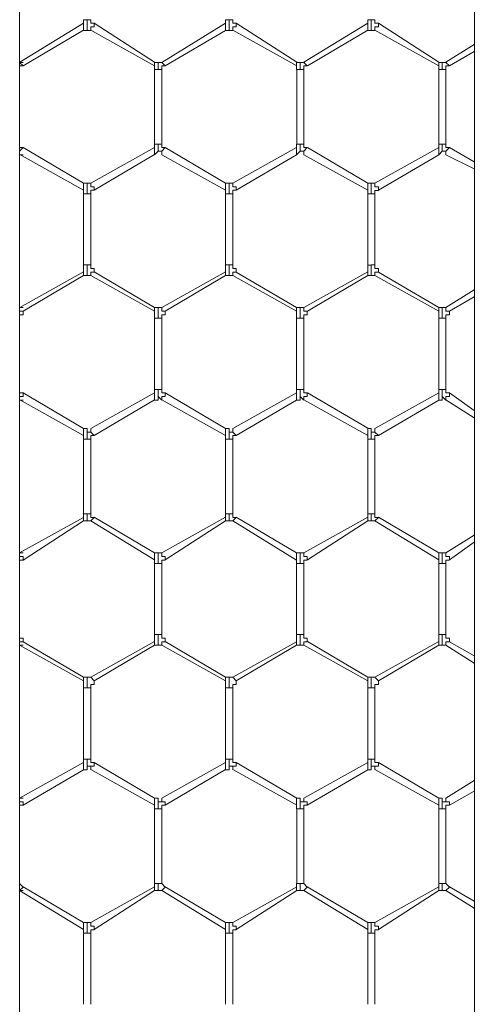
# Model space of a CAD drawing. Units: inches. Extents: x 0.2 to 16.7, y 0.2 to 10.8.
# Drawn here: x 1.4 to 1.5, y 8.2 to 8.4 of the extents above; entities that cross this region are included whole.
import ezdxf

# ---------------------------------------------------------------- set-up
doc = ezdxf.new("R2010")
doc.units = ezdxf.units.IN
doc.header["$MEASUREMENT"] = 0
doc.layers.add('Layer 1', color=7, linetype='Continuous', lineweight=0)

msp = doc.modelspace()

# ---------------------------------------------------------------- linework, layer by layer
at = {"layer": 'Layer 1', "color": 7, "lineweight": 0}
for p, q in [((1.40083, 10.31503), (1.40083, 7.42086)), ((1.50753, 10.00667), (1.50753, 8.05334)), ((1.41583, 8.38167), (1.41583, 8.38083)), ((1.41667, 8.38167), (1.41583, 8.38167)), ((1.4175, 8.38167), (1.41667, 8.38167)), ((1.41667, 8.38), (1.41667, 8.38167)), ((1.44917, 8.38167), (1.44917, 8.38083)), ((1.45, 8.38167), (1.44917, 8.38167)), ((1.45083, 8.38167), (1.45, 8.38167)), ((1.45, 8.38), (1.45, 8.38167)), ((1.4825, 8.38167), (1.4825, 8.38083)), ((1.48333, 8.38167), (1.4825, 8.38167)), ((1.48417, 8.38167), (1.48333, 8.38167)), ((1.48333, 8.38), (1.48333, 8.38167)), ((1.41584, 8.38086), (1.40084, 8.3717)), ((1.41583, 8.38), (1.41583, 8.38083)), ((1.41583, 8.37917), (1.41583, 8.38)), ((1.4325, 8.37169), (1.41834, 8.38086)), ((1.44917, 8.38084), (1.43417, 8.37167)), ((1.44917, 8.38), (1.44917, 8.38083)), ((1.44917, 8.37917), (1.44917, 8.38)), ((1.46584, 8.37169), (1.45167, 8.38086)), ((1.4825, 8.38085), (1.4675, 8.37169)), ((1.4825, 8.38), (1.4825, 8.38083)), ((1.4825, 8.37917), (1.4825, 8.38)), ((1.49917, 8.37168), (1.485, 8.38085)), ((1.40167, 8.37086), (1.41584, 8.3792)), ((1.4175, 8.37919), (1.4325, 8.37086)), ((1.435, 8.37085), (1.44917, 8.37917)), ((1.45084, 8.37919), (1.46584, 8.37086)), ((1.46834, 8.37085), (1.4825, 8.37919)), ((1.48417, 8.37918), (1.49917, 8.37085)), ((1.5075, 8.37585), (1.50084, 8.37169)), ((1.50167, 8.37085), (1.5075, 8.37419)), ((1.40083, 8.37167), (1.40167, 8.37167)), ((1.40083, 8.37166), (1.40083, 8.37166)), ((1.40167, 8.37083), (1.40083, 8.37166)), ((1.43333, 8.37166), (1.4325, 8.37166)), ((1.4325, 8.37166), (1.4325, 8.37083)), ((1.4325, 8.37083), (1.4325, 8.36999)), ((1.43333, 8.37), (1.43333, 8.37167)), ((1.43416, 8.37166), (1.43333, 8.37166)), ((1.43417, 8.37166), (1.43417, 8.37166)), ((1.435, 8.37083), (1.43417, 8.37166)), ((1.46666, 8.37166), (1.46583, 8.37166)), ((1.46583, 8.37166), (1.46583, 8.37083)), ((1.46583, 8.37083), (1.46583, 8.37)), ((1.4675, 8.37166), (1.46666, 8.37166)), ((1.46667, 8.37), (1.46667, 8.37167)), ((1.4675, 8.37166), (1.4675, 8.37166)), ((1.46833, 8.37083), (1.4675, 8.37166)), ((1.5, 8.37166), (1.49916, 8.37166)), ((1.49916, 8.37083), (1.49916, 8.37)), ((1.49917, 8.37166), (1.49917, 8.37083)), ((1.5, 8.37), (1.5, 8.37167)), ((1.50083, 8.37166), (1.5, 8.37166)), ((1.50083, 8.37166), (1.50083, 8.37166)), ((1.50167, 8.37083), (1.50083, 8.37166)), ((1.40083, 8.3525), (1.40083, 8.37)), ((1.40083, 8.37), (1.40083, 8.37)), ((1.4325, 8.37003), (1.4325, 8.35253)), ((1.43333, 8.37), (1.4325, 8.37)), ((1.43417, 8.37), (1.43333, 8.37)), ((1.43417, 8.35253), (1.43417, 8.37002)), ((1.46667, 8.37), (1.46583, 8.37)), ((1.46584, 8.37003), (1.46584, 8.35253)), ((1.4675, 8.37), (1.46667, 8.37)), ((1.4675, 8.35253), (1.4675, 8.37003)), ((1.49917, 8.37001), (1.49917, 8.35251)), ((1.5, 8.37), (1.49917, 8.37)), ((1.50083, 8.37), (1.5, 8.37)), ((1.50084, 8.35251), (1.50084, 8.37001)), ((1.40083, 8.3525), (1.40083, 8.3525)), ((1.40167, 8.35167), (1.40083, 8.35083)), ((1.41584, 8.34337), (1.40167, 8.3517)), ((1.4325, 8.35169), (1.4175, 8.34336)), ((1.4325, 8.3525), (1.4325, 8.35166)), ((1.43333, 8.3525), (1.4325, 8.3525)), ((1.4325, 8.35), (1.4325, 8.35167)), ((1.43417, 8.3525), (1.43333, 8.3525)), ((1.43333, 8.35083), (1.43333, 8.3525)), ((1.435, 8.35167), (1.43417, 8.35083)), ((1.44917, 8.34335), (1.435, 8.35169)), ((1.46583, 8.35167), (1.45083, 8.34333)), ((1.46583, 8.3525), (1.46583, 8.35167)), ((1.46667, 8.3525), (1.46583, 8.3525)), ((1.46583, 8.35), (1.46583, 8.35167)), ((1.4675, 8.3525), (1.46667, 8.3525)), ((1.46667, 8.35083), (1.46667, 8.3525)), ((1.46833, 8.35167), (1.4675, 8.35083)), ((1.4825, 8.34336), (1.46834, 8.35169)), ((1.49917, 8.35167), (1.48417, 8.34334)), ((1.49917, 8.3525), (1.49917, 8.35167)), ((1.5, 8.3525), (1.49917, 8.3525)), ((1.49917, 8.35), (1.49917, 8.35167)), ((1.50083, 8.3525), (1.5, 8.3525)), ((1.5, 8.35083), (1.5, 8.3525)), ((1.50167, 8.35167), (1.50083, 8.35083)), ((1.5075, 8.34836), (1.50167, 8.35169)), ((1.40083, 8.35083), (1.40083, 8.35)), ((1.40083, 8.35), (1.40167, 8.35)), ((1.40084, 8.35003), (1.41584, 8.3417)), ((1.41834, 8.34169), (1.4325, 8.35003)), ((1.4325, 8.35), (1.43333, 8.35083)), ((1.43417, 8.35083), (1.43417, 8.35)), ((1.43417, 8.35002), (1.44917, 8.34169)), ((1.45167, 8.34167), (1.46583, 8.35)), ((1.46583, 8.35), (1.46667, 8.35083)), ((1.4675, 8.35083), (1.4675, 8.35)), ((1.4675, 8.35002), (1.4825, 8.34169)), ((1.485, 8.34167), (1.49917, 8.35)), ((1.49917, 8.35), (1.5, 8.35083)), ((1.50083, 8.35083), (1.50083, 8.35)), ((1.50084, 8.35002), (1.5075, 8.34669)), ((1.41583, 8.34333), (1.41583, 8.34249)), ((1.41583, 8.34249), (1.41583, 8.34166)), ((1.41667, 8.34083), (1.41667, 8.3425)), ((1.44917, 8.34333), (1.44917, 8.34249)), ((1.44917, 8.34249), (1.44917, 8.34166)), ((1.45, 8.34083), (1.45, 8.3425)), ((1.4825, 8.34333), (1.4825, 8.34249)), ((1.4825, 8.3425), (1.4825, 8.34166)), ((1.48333, 8.34083), (1.48333, 8.3425)), ((1.41583, 8.34167), (1.41583, 8.34083)), ((1.41667, 8.34083), (1.41583, 8.34083)), ((1.41584, 8.34087), (1.41584, 8.3242)), ((1.4175, 8.34083), (1.41667, 8.34083)), ((1.4175, 8.3242), (1.4175, 8.34087)), ((1.44917, 8.34167), (1.44917, 8.34083)), ((1.44917, 8.34086), (1.44917, 8.32419)), ((1.45, 8.34083), (1.44917, 8.34083)), ((1.45083, 8.34083), (1.45, 8.34083)), ((1.45084, 8.32419), (1.45084, 8.34085)), ((1.4825, 8.34166), (1.4825, 8.34083)), ((1.4825, 8.34086), (1.4825, 8.32419)), ((1.48333, 8.34083), (1.4825, 8.34083)), ((1.48417, 8.34083), (1.48333, 8.34083)), ((1.48417, 8.32419), (1.48417, 8.34086)), ((1.41583, 8.32417), (1.41583, 8.3225)), ((1.41667, 8.32417), (1.41583, 8.32417)), ((1.4175, 8.32417), (1.41667, 8.32417)), ((1.41667, 8.32167), (1.41667, 8.32417)), ((1.44917, 8.32417), (1.44917, 8.3225)), ((1.45, 8.32417), (1.44917, 8.32417)), ((1.45083, 8.32417), (1.45, 8.32417)), ((1.45, 8.32167), (1.45, 8.32417)), ((1.4825, 8.32416), (1.4825, 8.3225)), ((1.48333, 8.32416), (1.4825, 8.32416)), ((1.48417, 8.32417), (1.48333, 8.32417)), ((1.48333, 8.32166), (1.48333, 8.32416)), ((1.41584, 8.32253), (1.40084, 8.3142)), ((1.40167, 8.31337), (1.41584, 8.3217)), ((1.41583, 8.3225), (1.41583, 8.3225)), ((1.41583, 8.32167), (1.41583, 8.3225)), ((1.41583, 8.32167), (1.41667, 8.32167)), ((1.41667, 8.32167), (1.4175, 8.32167)), ((1.4175, 8.3217), (1.4325, 8.31336)), ((1.4325, 8.3142), (1.41834, 8.32253)), ((1.44917, 8.32252), (1.43417, 8.31419)), ((1.435, 8.31336), (1.44917, 8.32169)), ((1.44917, 8.3225), (1.44917, 8.3225)), ((1.44917, 8.32167), (1.44917, 8.3225)), ((1.44917, 8.32167), (1.45, 8.32167)), ((1.45, 8.32167), (1.45083, 8.32167)), ((1.45083, 8.32167), (1.46583, 8.31333)), ((1.46583, 8.31417), (1.45167, 8.3225)), ((1.4825, 8.32252), (1.4675, 8.31419)), ((1.46834, 8.31337), (1.4825, 8.3217)), ((1.4825, 8.3225), (1.4825, 8.3225)), ((1.4825, 8.32166), (1.4825, 8.3225)), ((1.4825, 8.32166), (1.48333, 8.32166)), ((1.48333, 8.32167), (1.48417, 8.32167)), ((1.48417, 8.32167), (1.49917, 8.31334)), ((1.49917, 8.31417), (1.485, 8.3225)), ((1.5075, 8.31836), (1.50084, 8.31419)), ((1.50167, 8.31337), (1.5075, 8.3167)), ((1.40083, 8.31417), (1.40166, 8.31417)), ((1.40083, 8.31333), (1.40083, 8.31416)), ((1.40167, 8.31333), (1.40083, 8.31333)), ((1.43333, 8.31417), (1.4325, 8.31417)), ((1.4325, 8.31417), (1.4325, 8.31333)), ((1.4325, 8.31333), (1.4325, 8.31167)), ((1.43417, 8.31417), (1.43333, 8.31417)), ((1.43333, 8.31167), (1.43333, 8.31417)), ((1.43417, 8.31333), (1.43417, 8.31417)), ((1.435, 8.31333), (1.43417, 8.31333)), ((1.46667, 8.31417), (1.46583, 8.31417)), ((1.46583, 8.31417), (1.46583, 8.31333)), ((1.46583, 8.31333), (1.46583, 8.31167)), ((1.4675, 8.31417), (1.46667, 8.31417)), ((1.46667, 8.31167), (1.46667, 8.31416)), ((1.4675, 8.31333), (1.4675, 8.31417)), ((1.46833, 8.31333), (1.4675, 8.31333)), ((1.5, 8.31417), (1.49917, 8.31417)), ((1.49917, 8.31417), (1.49917, 8.31333)), ((1.49917, 8.31333), (1.49917, 8.31167)), ((1.50083, 8.31417), (1.5, 8.31417)), ((1.5, 8.31167), (1.5, 8.31417)), ((1.50083, 8.31333), (1.50083, 8.31417)), ((1.50167, 8.31333), (1.50083, 8.31333)), ((1.40083, 8.295), (1.40083, 8.31167)), ((1.40083, 8.31167), (1.40083, 8.31167)), ((1.4325, 8.3117), (1.4325, 8.29503)), ((1.43333, 8.31167), (1.4325, 8.31167)), ((1.43417, 8.31167), (1.43333, 8.31167)), ((1.43417, 8.29503), (1.43417, 8.31169)), ((1.46583, 8.31167), (1.46583, 8.295)), ((1.46667, 8.31167), (1.46583, 8.31167)), ((1.4675, 8.31167), (1.46667, 8.31167)), ((1.4675, 8.295), (1.4675, 8.31167)), ((1.49917, 8.31167), (1.49917, 8.295)), ((1.5, 8.31167), (1.49917, 8.31167)), ((1.50083, 8.31167), (1.5, 8.31167)), ((1.50083, 8.295), (1.50083, 8.31167)), ((1.40083, 8.295), (1.40083, 8.295)), ((1.41584, 8.28585), (1.40167, 8.29419)), ((1.4325, 8.2942), (1.4175, 8.28586)), ((1.4325, 8.295), (1.4325, 8.29417)), ((1.43333, 8.295), (1.4325, 8.295)), ((1.4325, 8.2925), (1.4325, 8.29417)), ((1.43417, 8.295), (1.43333, 8.295)), ((1.43333, 8.29333), (1.43333, 8.295)), ((1.44917, 8.28586), (1.435, 8.29419)), ((1.46583, 8.29417), (1.45083, 8.28584)), ((1.46583, 8.295), (1.46583, 8.29416)), ((1.46667, 8.295), (1.46583, 8.295)), ((1.46583, 8.2925), (1.46583, 8.29416)), ((1.4675, 8.295), (1.46667, 8.295)), ((1.46667, 8.29333), (1.46667, 8.295)), ((1.4825, 8.28587), (1.46834, 8.29421)), ((1.49917, 8.29417), (1.48417, 8.28584)), ((1.49917, 8.295), (1.49917, 8.29417)), ((1.5, 8.295), (1.49917, 8.295)), ((1.49917, 8.2925), (1.49917, 8.29417)), ((1.50083, 8.295), (1.5, 8.295)), ((1.5, 8.29333), (1.5, 8.295)), ((1.5075, 8.29003), (1.50167, 8.29419)), ((1.40083, 8.29333), (1.40083, 8.2925)), ((1.40083, 8.2925), (1.40167, 8.2925)), ((1.40084, 8.29252), (1.41584, 8.28419)), ((1.41834, 8.2842), (1.4325, 8.29253)), ((1.43333, 8.29333), (1.43417, 8.2925)), ((1.43417, 8.29333), (1.43417, 8.2925)), ((1.43417, 8.29252), (1.44917, 8.28419)), ((1.45167, 8.28417), (1.46583, 8.2925)), ((1.46667, 8.29333), (1.4675, 8.2925)), ((1.4675, 8.29333), (1.4675, 8.2925)), ((1.4675, 8.29254), (1.4825, 8.28419)), ((1.485, 8.28417), (1.49917, 8.29251)), ((1.5, 8.29333), (1.50083, 8.2925)), ((1.50083, 8.29333), (1.50083, 8.2925)), ((1.50084, 8.29254), (1.5075, 8.28836)), ((1.41583, 8.28583), (1.41583, 8.28499)), ((1.41583, 8.28499), (1.41583, 8.28416)), ((1.41667, 8.28333), (1.41667, 8.285)), ((1.44917, 8.28583), (1.44917, 8.28499)), ((1.44917, 8.28499), (1.44917, 8.28416)), ((1.45, 8.28333), (1.45, 8.285)), ((1.4825, 8.28583), (1.4825, 8.28499)), ((1.4825, 8.285), (1.4825, 8.28416)), ((1.48333, 8.28333), (1.48333, 8.285)), ((1.41583, 8.28417), (1.41583, 8.28333)), ((1.41667, 8.28333), (1.41583, 8.28333)), ((1.41584, 8.28335), (1.41584, 8.26585)), ((1.4175, 8.28333), (1.41667, 8.28333)), ((1.4175, 8.26585), (1.4175, 8.28335)), ((1.44917, 8.28417), (1.44917, 8.28333)), ((1.44917, 8.28336), (1.44917, 8.26586)), ((1.45, 8.28333), (1.44917, 8.28333)), ((1.45083, 8.28333), (1.45, 8.28333)), ((1.45084, 8.26586), (1.45084, 8.28336)), ((1.4825, 8.28417), (1.4825, 8.28333)), ((1.4825, 8.28336), (1.4825, 8.26586)), ((1.48333, 8.28333), (1.4825, 8.28333)), ((1.48417, 8.28333), (1.48333, 8.28333)), ((1.48417, 8.26586), (1.48417, 8.28336)), ((1.41583, 8.265), (1.40083, 8.25667)), ((1.40167, 8.255), (1.41583, 8.26417)), ((1.41583, 8.26583), (1.41583, 8.265)), ((1.41667, 8.26583), (1.41583, 8.26583)), ((1.41583, 8.26417), (1.41583, 8.265)), ((1.41583, 8.26417), (1.41667, 8.26417)), ((1.41583, 8.26417), (1.41583, 8.26417)), ((1.4175, 8.26583), (1.41667, 8.26583)), ((1.41667, 8.26417), (1.41667, 8.26583)), ((1.41667, 8.26417), (1.4175, 8.26417)), ((1.41833, 8.265), (1.4175, 8.26417)), ((1.4175, 8.2642), (1.4325, 8.25503)), ((1.4325, 8.2567), (1.41834, 8.26504)), ((1.44917, 8.26502), (1.43417, 8.25669)), ((1.435, 8.25503), (1.44917, 8.26419)), ((1.44916, 8.26583), (1.44916, 8.265)), ((1.44916, 8.26417), (1.45, 8.26417)), ((1.45, 8.26583), (1.44917, 8.26583)), ((1.44917, 8.26417), (1.44917, 8.265)), ((1.44917, 8.26417), (1.44917, 8.26417)), ((1.45083, 8.26583), (1.45, 8.26583)), ((1.45, 8.26417), (1.45, 8.26583)), ((1.45, 8.26417), (1.45083, 8.26417)), ((1.45167, 8.265), (1.45083, 8.26417)), ((1.45083, 8.26417), (1.46583, 8.255)), ((1.46583, 8.25667), (1.45167, 8.26501)), ((1.4825, 8.26504), (1.4675, 8.25671)), ((1.46834, 8.25503), (1.4825, 8.26419)), ((1.4825, 8.26583), (1.4825, 8.265)), ((1.48333, 8.26583), (1.4825, 8.26583)), ((1.4825, 8.26417), (1.4825, 8.265)), ((1.4825, 8.26417), (1.48333, 8.26417)), ((1.4825, 8.26417), (1.4825, 8.26417)), ((1.48417, 8.26583), (1.48333, 8.26583)), ((1.48333, 8.26417), (1.48333, 8.26583)), ((1.48333, 8.26417), (1.48417, 8.26417)), ((1.485, 8.265), (1.48417, 8.26416)), ((1.48417, 8.26419), (1.49917, 8.25501)), ((1.49917, 8.25669), (1.485, 8.26502)), ((1.5075, 8.26086), (1.50084, 8.25669)), ((1.50167, 8.25503), (1.5075, 8.25919)), ((1.40083, 8.25667), (1.40167, 8.25667)), ((1.40083, 8.25583), (1.40083, 8.25666)), ((1.4325, 8.25666), (1.4325, 8.25499)), ((1.4325, 8.255), (1.4325, 8.25417)), ((1.43333, 8.25417), (1.43333, 8.25583)), ((1.43417, 8.25583), (1.43417, 8.25666)), ((1.46583, 8.25666), (1.46583, 8.255)), ((1.46583, 8.255), (1.46583, 8.25416)), ((1.46667, 8.25417), (1.46667, 8.25583)), ((1.4675, 8.25583), (1.4675, 8.25666)), ((1.49916, 8.255), (1.49916, 8.25416)), ((1.49917, 8.25666), (1.49917, 8.255)), ((1.5, 8.25417), (1.5, 8.25583)), ((1.50083, 8.25583), (1.50083, 8.25666)), ((1.40083, 8.23751), (1.40083, 8.25417)), ((1.40083, 8.25416), (1.40083, 8.25416)), ((1.4325, 8.2542), (1.4325, 8.23753)), ((1.43333, 8.25416), (1.4325, 8.25416)), ((1.43417, 8.25416), (1.43333, 8.25416)), ((1.43417, 8.23753), (1.43417, 8.2542)), ((1.46583, 8.25417), (1.46583, 8.23751)), ((1.46667, 8.25416), (1.46583, 8.25416)), ((1.4675, 8.25416), (1.46667, 8.25416)), ((1.4675, 8.23751), (1.4675, 8.25417)), ((1.49917, 8.25417), (1.49917, 8.23751)), ((1.5, 8.25416), (1.49917, 8.25416)), ((1.50083, 8.25416), (1.5, 8.25416)), ((1.50084, 8.23752), (1.50084, 8.25417)), ((1.40083, 8.2375), (1.40083, 8.2375)), ((1.4325, 8.2375), (1.4325, 8.23583)), ((1.43333, 8.2375), (1.4325, 8.2375)), ((1.43417, 8.2375), (1.43333, 8.2375)), ((1.43333, 8.235), (1.43333, 8.2375)), ((1.46583, 8.2375), (1.46583, 8.23583)), ((1.46667, 8.2375), (1.46583, 8.2375)), ((1.4675, 8.2375), (1.46667, 8.2375)), ((1.46667, 8.235), (1.46667, 8.2375)), ((1.49917, 8.2375), (1.49917, 8.23583)), ((1.5, 8.2375), (1.49917, 8.2375)), ((1.50083, 8.2375), (1.5, 8.2375)), ((1.5, 8.235), (1.5, 8.2375)), ((1.40083, 8.23583), (1.40083, 8.235)), ((1.40167, 8.23583), (1.40083, 8.23583)), ((1.40083, 8.235), (1.40167, 8.235)), ((1.40083, 8.235), (1.41583, 8.22667)), ((1.41583, 8.2275), (1.40167, 8.23583)), ((1.4325, 8.23586), (1.4175, 8.22753)), ((1.41834, 8.2267), (1.4325, 8.23503)), ((1.4325, 8.235), (1.4325, 8.23583)), ((1.4325, 8.235), (1.43333, 8.235)), ((1.43333, 8.235), (1.43417, 8.235)), ((1.43417, 8.23583), (1.43417, 8.235)), ((1.435, 8.23583), (1.43417, 8.23583)), ((1.43417, 8.23503), (1.44917, 8.22669)), ((1.44917, 8.22753), (1.435, 8.23586)), ((1.46583, 8.23585), (1.45083, 8.22751)), ((1.45167, 8.22669), (1.46583, 8.23502)), ((1.46583, 8.235), (1.46583, 8.23583)), ((1.46583, 8.235), (1.46667, 8.235)), ((1.46667, 8.235), (1.4675, 8.235)), ((1.4675, 8.23583), (1.4675, 8.235)), ((1.46833, 8.23583), (1.4675, 8.23583)), ((1.4675, 8.23503), (1.4825, 8.22669)), ((1.4825, 8.22753), (1.46834, 8.23586)), ((1.49917, 8.23586), (1.48417, 8.22752)), ((1.485, 8.22669), (1.49917, 8.23502)), ((1.49917, 8.235), (1.49917, 8.23583)), ((1.49917, 8.235), (1.5, 8.235)), ((1.5, 8.235), (1.50083, 8.235)), ((1.50083, 8.23583), (1.50083, 8.235)), ((1.50167, 8.23583), (1.50083, 8.23583)), ((1.50083, 8.235), (1.5075, 8.23083)), ((1.5075, 8.2325), (1.50167, 8.23583)), ((1.41667, 8.2275), (1.41583, 8.2275)), ((1.41583, 8.2275), (1.41583, 8.22667)), ((1.41583, 8.2275), (1.41583, 8.2275)), ((1.4175, 8.2275), (1.41667, 8.2275)), ((1.41667, 8.225), (1.41667, 8.2275)), ((1.41833, 8.22667), (1.4175, 8.2275)), ((1.45, 8.2275), (1.44917, 8.2275)), ((1.44917, 8.2275), (1.44917, 8.22667)), ((1.44917, 8.2275), (1.44917, 8.2275)), ((1.45083, 8.2275), (1.45, 8.2275)), ((1.45, 8.225), (1.45, 8.2275)), ((1.45167, 8.22667), (1.45083, 8.2275)), ((1.48333, 8.2275), (1.4825, 8.2275)), ((1.4825, 8.2275), (1.4825, 8.22667)), ((1.4825, 8.2275), (1.4825, 8.2275)), ((1.48417, 8.2275), (1.48333, 8.2275)), ((1.48333, 8.225), (1.48333, 8.2275)), ((1.485, 8.22667), (1.48417, 8.2275)), ((1.41583, 8.22667), (1.41583, 8.225)), ((1.41583, 8.225), (1.41583, 8.20834)), ((1.41667, 8.225), (1.41583, 8.225)), ((1.4175, 8.225), (1.41667, 8.225)), ((1.4175, 8.20834), (1.4175, 8.225)), ((1.44917, 8.22667), (1.44917, 8.225)), ((1.44917, 8.22503), (1.44917, 8.20836)), ((1.45, 8.225), (1.44917, 8.225)), ((1.45083, 8.225), (1.45, 8.225)), ((1.45084, 8.20837), (1.45084, 8.22504)), ((1.4825, 8.22667), (1.4825, 8.225)), ((1.4825, 8.22503), (1.4825, 8.20836)), ((1.48333, 8.225), (1.4825, 8.225)), ((1.48417, 8.225), (1.48333, 8.225)), ((1.48417, 8.20836), (1.48417, 8.22503)), ((1.41583, 8.2075), (1.40083, 8.19917)), ((1.41583, 8.20833), (1.41583, 8.2075)), ((1.41667, 8.20833), (1.41583, 8.20833)), ((1.41583, 8.20667), (1.41583, 8.2075)), ((1.41583, 8.20583), (1.41583, 8.20667)), ((1.4175, 8.20833), (1.41667, 8.20833)), ((1.41667, 8.20667), (1.41667, 8.20833)), ((1.4325, 8.1992), (1.41834, 8.20753)), ((1.44917, 8.20753), (1.43417, 8.19919)), ((1.44916, 8.20833), (1.44916, 8.2075)), ((1.45, 8.20833), (1.44917, 8.20833)), ((1.44917, 8.20667), (1.44917, 8.2075)), ((1.44917, 8.20583), (1.44917, 8.20667)), ((1.45083, 8.20833), (1.45, 8.20833)), ((1.45, 8.20667), (1.45, 8.20833)), ((1.46584, 8.19919), (1.45167, 8.20752)), ((1.4825, 8.2075), (1.4675, 8.19917)), ((1.4825, 8.20833), (1.4825, 8.2075)), ((1.48333, 8.20833), (1.4825, 8.20833)), ((1.4825, 8.20667), (1.4825, 8.2075)), ((1.4825, 8.20583), (1.4825, 8.20667)), ((1.48417, 8.20833), (1.48333, 8.20833)), ((1.48333, 8.20667), (1.48333, 8.20833)), ((1.49917, 8.19919), (1.485, 8.20752)), ((1.40167, 8.1975), (1.41583, 8.20584)), ((1.4175, 8.20587), (1.4325, 8.19753)), ((1.435, 8.19753), (1.44917, 8.20586)), ((1.45084, 8.20586), (1.46584, 8.19752)), ((1.46833, 8.1975), (1.4825, 8.20583)), ((1.48417, 8.20586), (1.49917, 8.19752)), ((1.5075, 8.20334), (1.50083, 8.19917)), ((1.50167, 8.1975), (1.5075, 8.20084)), ((1.40083, 8.19917), (1.40166, 8.19917)), ((1.40083, 8.19833), (1.40083, 8.19917)), ((1.4325, 8.19917), (1.4325, 8.1975)), ((1.4325, 8.1975), (1.4325, 8.19667)), ((1.43333, 8.19667), (1.43333, 8.19833)), ((1.43417, 8.19833), (1.43417, 8.19917)), ((1.46583, 8.19917), (1.46583, 8.1975)), ((1.46583, 8.1975), (1.46583, 8.19666)), ((1.46667, 8.19667), (1.46667, 8.19833)), ((1.4675, 8.19833), (1.4675, 8.19917)), ((1.49917, 8.19917), (1.49917, 8.1975)), ((1.49917, 8.1975), (1.49917, 8.19666)), ((1.5, 8.19667), (1.5, 8.19833)), ((1.50083, 8.19833), (1.50083, 8.19917)), ((1.40083, 8.17919), (1.40083, 8.19667)), ((1.40083, 8.19667), (1.40083, 8.19667)), ((1.4325, 8.1967), (1.4325, 8.1792)), ((1.43333, 8.19667), (1.4325, 8.19667)), ((1.43417, 8.19667), (1.43333, 8.19667)), ((1.43417, 8.1792), (1.43417, 8.1967)), ((1.46667, 8.19667), (1.46583, 8.19667)), ((1.46584, 8.19669), (1.46584, 8.17919)), ((1.4675, 8.19667), (1.46667, 8.19667)), ((1.4675, 8.17919), (1.4675, 8.19669)), ((1.49917, 8.19669), (1.49917, 8.17919)), ((1.5, 8.19667), (1.49917, 8.19667)), ((1.50083, 8.19667), (1.5, 8.19667)), ((1.50084, 8.17919), (1.50084, 8.19669)), ((1.40167, 8.17833), (1.40083, 8.17917)), ((1.40083, 8.17917), (1.40083, 8.17917)), ((1.4325, 8.17917), (1.4325, 8.17833)), ((1.43333, 8.17917), (1.4325, 8.17917)), ((1.43417, 8.17917), (1.43333, 8.17917)), ((1.43333, 8.1775), (1.43333, 8.17917)), ((1.435, 8.17833), (1.43417, 8.17917)), ((1.46667, 8.17917), (1.46583, 8.17917)), ((1.46583, 8.17916), (1.46583, 8.17833)), ((1.4675, 8.17917), (1.46667, 8.17917)), ((1.46667, 8.1775), (1.46667, 8.17916)), ((1.46833, 8.17833), (1.4675, 8.17916)), ((1.49917, 8.17917), (1.49917, 8.17833)), ((1.5, 8.17917), (1.49917, 8.17917)), ((1.50083, 8.17917), (1.5, 8.17917)), ((1.5, 8.1775), (1.5, 8.17917)), ((1.50167, 8.17833), (1.50083, 8.17917)), ((1.40167, 8.17833), (1.40083, 8.1775)), ((1.40083, 8.1775), (1.40167, 8.1775)), ((1.40083, 8.1775), (1.41583, 8.16834)), ((1.40083, 8.1775), (1.40083, 8.1775)), ((1.41583, 8.17), (1.40167, 8.17834)), ((1.4325, 8.17837), (1.4175, 8.17003)), ((1.41834, 8.16838), (1.4325, 8.17753)), ((1.4325, 8.1775), (1.4325, 8.17833)), ((1.4325, 8.1775), (1.43333, 8.1775)), ((1.43333, 8.1775), (1.43417, 8.1775)), ((1.435, 8.17833), (1.43417, 8.1775)), ((1.43417, 8.17753), (1.44917, 8.16836)), ((1.43417, 8.1775), (1.43417, 8.1775)), ((1.44917, 8.17003), (1.435, 8.17836)), ((1.46584, 8.17836), (1.45084, 8.17002)), ((1.45167, 8.16836), (1.46584, 8.17752)), ((1.46583, 8.1775), (1.46583, 8.17833)), ((1.46583, 8.1775), (1.46667, 8.1775)), ((1.46667, 8.1775), (1.4675, 8.1775)), ((1.46833, 8.17833), (1.4675, 8.1775)), ((1.4675, 8.1775), (1.4825, 8.16834)), ((1.4675, 8.1775), (1.4675, 8.1775)), ((1.4825, 8.17), (1.46833, 8.17834)), ((1.49917, 8.17836), (1.48417, 8.17002)), ((1.485, 8.16836), (1.49917, 8.17752)), ((1.49917, 8.1775), (1.49917, 8.17833)), ((1.49917, 8.1775), (1.5, 8.1775)), ((1.5, 8.1775), (1.50083, 8.1775)), ((1.50167, 8.17833), (1.50083, 8.1775)), ((1.50083, 8.1775), (1.5075, 8.17334)), ((1.50083, 8.1775), (1.50083, 8.1775)), ((1.5075, 8.175), (1.50167, 8.17834)), ((1.41583, 8.17), (1.41583, 8.16917)), ((1.44917, 8.17), (1.44917, 8.16917)), ((1.4825, 8.17), (1.4825, 8.16917)), ((1.41583, 8.16917), (1.41583, 8.16833)), ((1.41583, 8.16833), (1.41583, 8.1675)), ((1.41583, 8.1675), (1.41583, 8.15084)), ((1.41667, 8.1675), (1.41583, 8.1675)), ((1.41667, 8.1675), (1.41667, 8.16917)), ((1.4175, 8.1675), (1.41667, 8.1675)), ((1.4175, 8.15084), (1.4175, 8.1675)), ((1.44917, 8.16917), (1.44917, 8.16833)), ((1.44917, 8.16833), (1.44917, 8.1675)), ((1.44917, 8.16754), (1.44917, 8.15088)), ((1.45, 8.1675), (1.44917, 8.1675)), ((1.45, 8.1675), (1.45, 8.16917)), ((1.45083, 8.1675), (1.45, 8.1675)), ((1.45084, 8.15086), (1.45084, 8.16753)), ((1.4825, 8.16917), (1.4825, 8.16833)), ((1.4825, 8.16833), (1.4825, 8.1675)), ((1.4825, 8.1675), (1.4825, 8.15084)), ((1.48333, 8.1675), (1.4825, 8.1675)), ((1.48333, 8.1675), (1.48333, 8.16916)), ((1.48417, 8.1675), (1.48333, 8.1675)), ((1.48417, 8.15084), (1.48417, 8.1675))]:
    msp.add_line(p, q, dxfattribs=at)
for points in [[(1.41833, 8.38083), (1.4175, 8.38083), (1.4175, 8.38167)], [(1.45167, 8.38083), (1.45083, 8.38083), (1.45083, 8.38167)], [(1.485, 8.38083), (1.48417, 8.38083), (1.48417, 8.38167)], [(1.41583, 8.37917), (1.41667, 8.37917), (1.41667, 8.38)], [(1.41667, 8.38), (1.41667, 8.37916), (1.4175, 8.37916)], [(1.41833, 8.38083), (1.41833, 8.38), (1.4175, 8.38), (1.4175, 8.37917)], [(1.44917, 8.37917), (1.45, 8.37917), (1.45, 8.38)], [(1.45, 8.38), (1.45, 8.37917), (1.45083, 8.37917)], [(1.45167, 8.38083), (1.45167, 8.38), (1.45083, 8.38), (1.45083, 8.37917)], [(1.4825, 8.37917), (1.48333, 8.37917), (1.48333, 8.38)], [(1.48333, 8.38), (1.48333, 8.37916), (1.48417, 8.37916)], [(1.485, 8.38083), (1.485, 8.38), (1.48417, 8.38), (1.48417, 8.37916)], [(1.40083, 8.37), (1.40083, 8.37083), (1.40167, 8.37083)], [(1.43416, 8.37), (1.43416, 8.37083), (1.435, 8.37083)], [(1.4675, 8.37), (1.4675, 8.37083), (1.46833, 8.37083)], [(1.50083, 8.37), (1.50083, 8.37083), (1.50166, 8.37083)], [(1.40167, 8.35167), (1.40083, 8.35167), (1.40083, 8.3525)], [(1.435, 8.35167), (1.43417, 8.35167), (1.43417, 8.3525)], [(1.46833, 8.35167), (1.4675, 8.35167), (1.4675, 8.3525)], [(1.50167, 8.35167), (1.50083, 8.35167), (1.50083, 8.3525)], [(1.43333, 8.35083), (1.43417, 8.35083), (1.43417, 8.35)], [(1.46667, 8.35083), (1.4675, 8.35083), (1.4675, 8.35)], [(1.5, 8.35084), (1.50083, 8.35084), (1.50083, 8.35)], [(1.41667, 8.3425), (1.41667, 8.34333), (1.41583, 8.34333)], [(1.4175, 8.34333), (1.41667, 8.34333), (1.41667, 8.3425)], [(1.41833, 8.34166), (1.41833, 8.34249), (1.4175, 8.34249), (1.4175, 8.34333)], [(1.45, 8.3425), (1.45, 8.34333), (1.44917, 8.34333)], [(1.45083, 8.34333), (1.45, 8.34333), (1.45, 8.3425)], [(1.45167, 8.34166), (1.45167, 8.34249), (1.45083, 8.34249), (1.45083, 8.34333)], [(1.48333, 8.3425), (1.48333, 8.34333), (1.4825, 8.34333)], [(1.48416, 8.34333), (1.48333, 8.34333), (1.48333, 8.34249)], [(1.485, 8.34166), (1.485, 8.3425), (1.48417, 8.3425), (1.48417, 8.34333)], [(1.4175, 8.34083), (1.4175, 8.34167), (1.41833, 8.34167)], [(1.45083, 8.34083), (1.45083, 8.34167), (1.45167, 8.34167)], [(1.48416, 8.34083), (1.48416, 8.34166), (1.485, 8.34166)], [(1.41833, 8.3225), (1.41833, 8.32333), (1.4175, 8.32333), (1.4175, 8.32417)], [(1.45167, 8.3225), (1.45167, 8.32333), (1.45083, 8.32333), (1.45083, 8.32417)], [(1.485, 8.3225), (1.485, 8.32333), (1.48417, 8.32333), (1.48417, 8.32417)], [(1.41833, 8.3225), (1.4175, 8.3225), (1.4175, 8.32166)], [(1.45167, 8.3225), (1.45083, 8.3225), (1.45083, 8.32167)], [(1.485, 8.3225), (1.48417, 8.3225), (1.48417, 8.32166)], [(1.40083, 8.31167), (1.40083, 8.3125), (1.40166, 8.3125), (1.40166, 8.31333)], [(1.43417, 8.31167), (1.43417, 8.3125), (1.435, 8.3125), (1.435, 8.31333)], [(1.4675, 8.31167), (1.4675, 8.3125), (1.46833, 8.3125), (1.46833, 8.31333)], [(1.50083, 8.31167), (1.50083, 8.3125), (1.50167, 8.3125), (1.50167, 8.31333)], [(1.40167, 8.29417), (1.40083, 8.29417), (1.40083, 8.295)], [(1.40167, 8.29417), (1.40167, 8.29333), (1.40083, 8.29333)], [(1.435, 8.29417), (1.43417, 8.29417), (1.43417, 8.295)], [(1.435, 8.29417), (1.435, 8.29333), (1.43417, 8.29333)], [(1.46833, 8.29416), (1.4675, 8.29416), (1.4675, 8.295)], [(1.46833, 8.29416), (1.46833, 8.29333), (1.4675, 8.29333)], [(1.50167, 8.29417), (1.50083, 8.29417), (1.50083, 8.295)], [(1.50167, 8.29417), (1.50167, 8.29333), (1.50083, 8.29333)], [(1.4325, 8.2925), (1.43333, 8.2925), (1.43333, 8.29333)], [(1.46583, 8.2925), (1.46667, 8.2925), (1.46667, 8.29333)], [(1.49917, 8.2925), (1.5, 8.2925), (1.5, 8.29333)], [(1.41667, 8.285), (1.41667, 8.28583), (1.41583, 8.28583)], [(1.4175, 8.28583), (1.4175, 8.285), (1.41667, 8.285)], [(1.41833, 8.28416), (1.4175, 8.28499), (1.4175, 8.28583)], [(1.45, 8.285), (1.45, 8.28583), (1.44917, 8.28583)], [(1.45083, 8.28583), (1.45083, 8.285), (1.45, 8.285)], [(1.45167, 8.28416), (1.45083, 8.28499), (1.45083, 8.28583)], [(1.48333, 8.285), (1.48333, 8.28583), (1.4825, 8.28583)], [(1.48417, 8.28583), (1.48417, 8.285), (1.48333, 8.285)], [(1.485, 8.28416), (1.48417, 8.285), (1.48417, 8.28583)], [(1.4175, 8.28333), (1.4175, 8.28417), (1.41833, 8.28417)], [(1.45083, 8.28333), (1.45083, 8.28417), (1.45167, 8.28417)], [(1.48417, 8.28333), (1.48417, 8.28417), (1.485, 8.28417)], [(1.41833, 8.265), (1.4175, 8.265), (1.4175, 8.26583)], [(1.45167, 8.265), (1.45083, 8.265), (1.45083, 8.26583)], [(1.485, 8.265), (1.48417, 8.265), (1.48417, 8.26583)], [(1.40167, 8.25499), (1.40167, 8.25583), (1.40083, 8.25583)], [(1.40083, 8.25417), (1.40083, 8.255), (1.40167, 8.255)], [(1.43333, 8.25583), (1.43333, 8.25667), (1.4325, 8.25667)], [(1.43416, 8.25666), (1.43333, 8.25666), (1.43333, 8.25583)], [(1.43416, 8.25416), (1.43416, 8.25499), (1.435, 8.25499)], [(1.435, 8.255), (1.435, 8.25583), (1.43417, 8.25583)], [(1.46666, 8.25582), (1.46666, 8.25665), (1.46583, 8.25665)], [(1.4675, 8.25666), (1.46666, 8.25666), (1.46666, 8.25583)], [(1.46833, 8.255), (1.46833, 8.25583), (1.4675, 8.25583)], [(1.4675, 8.25416), (1.4675, 8.255), (1.46833, 8.255)], [(1.5, 8.25583), (1.5, 8.25666), (1.49916, 8.25666)], [(1.50083, 8.25666), (1.5, 8.25666), (1.5, 8.25583)], [(1.50167, 8.255), (1.50167, 8.25583), (1.50083, 8.25583)], [(1.50083, 8.25416), (1.50083, 8.255), (1.50166, 8.255)], [(1.40167, 8.23583), (1.40167, 8.23667), (1.40083, 8.23667), (1.40083, 8.2375)], [(1.435, 8.23583), (1.435, 8.23667), (1.43417, 8.23667), (1.43417, 8.2375)], [(1.46833, 8.23583), (1.46833, 8.23667), (1.4675, 8.23667), (1.4675, 8.2375)], [(1.50167, 8.23583), (1.50167, 8.23667), (1.50083, 8.23667), (1.50083, 8.2375)], [(1.4175, 8.225), (1.4175, 8.22583), (1.41833, 8.22583), (1.41833, 8.22667)], [(1.45083, 8.225), (1.45083, 8.22583), (1.45167, 8.22583), (1.45167, 8.22667)], [(1.48417, 8.225), (1.48417, 8.22583), (1.485, 8.22583), (1.485, 8.22667)], [(1.41583, 8.20583), (1.41667, 8.20583), (1.41667, 8.20667)], [(1.41667, 8.20667), (1.4175, 8.20667), (1.4175, 8.20583)], [(1.41833, 8.2075), (1.4175, 8.2075), (1.4175, 8.20833)], [(1.41833, 8.2075), (1.41833, 8.20667), (1.4175, 8.20667), (1.4175, 8.20583)], [(1.44916, 8.20583), (1.45, 8.20583), (1.45, 8.20667)], [(1.45, 8.20667), (1.45083, 8.20667), (1.45083, 8.20583)], [(1.45166, 8.2075), (1.45083, 8.2075), (1.45083, 8.20833)], [(1.45167, 8.2075), (1.45167, 8.20666), (1.45083, 8.20666), (1.45083, 8.20583)], [(1.4825, 8.20583), (1.48333, 8.20583), (1.48333, 8.20667)], [(1.48333, 8.20667), (1.48417, 8.20667), (1.48417, 8.20583)], [(1.485, 8.2075), (1.48417, 8.2075), (1.48417, 8.20833)], [(1.485, 8.2075), (1.485, 8.20667), (1.48417, 8.20667), (1.48417, 8.20583)], [(1.40167, 8.1975), (1.40167, 8.19833), (1.40083, 8.19833)], [(1.40083, 8.19667), (1.40083, 8.1975), (1.40166, 8.1975)], [(1.43333, 8.19833), (1.43333, 8.19917), (1.4325, 8.19917)], [(1.43417, 8.19917), (1.43417, 8.19833), (1.43333, 8.19833)], [(1.435, 8.1975), (1.435, 8.19833), (1.43417, 8.19833)], [(1.43417, 8.19667), (1.43417, 8.1975), (1.435, 8.1975)], [(1.46667, 8.19833), (1.46667, 8.19917), (1.46583, 8.19917)], [(1.4675, 8.19917), (1.4675, 8.19833), (1.46667, 8.19833)], [(1.46833, 8.1975), (1.46833, 8.19833), (1.4675, 8.19833)], [(1.4675, 8.19667), (1.4675, 8.1975), (1.46833, 8.1975)], [(1.5, 8.19833), (1.5, 8.19917), (1.49917, 8.19917)], [(1.50083, 8.19917), (1.50083, 8.19833), (1.5, 8.19833)], [(1.50167, 8.1975), (1.50167, 8.19833), (1.50083, 8.19833)], [(1.50083, 8.19667), (1.50083, 8.1975), (1.50167, 8.1975)], [(1.41667, 8.16917), (1.41667, 8.17), (1.41583, 8.17)], [(1.4175, 8.17), (1.41667, 8.17), (1.41667, 8.16916)], [(1.41833, 8.16833), (1.41833, 8.16917), (1.4175, 8.16917), (1.4175, 8.17)], [(1.45, 8.16917), (1.45, 8.17), (1.44916, 8.17)], [(1.45083, 8.17), (1.45, 8.17), (1.45, 8.16917)], [(1.45167, 8.16833), (1.45167, 8.16917), (1.45083, 8.16917), (1.45083, 8.17)], [(1.48333, 8.16917), (1.48333, 8.17), (1.4825, 8.17)], [(1.48417, 8.17), (1.48333, 8.17), (1.48333, 8.16917)], [(1.485, 8.16833), (1.485, 8.16917), (1.48417, 8.16917), (1.48417, 8.17)], [(1.4175, 8.1675), (1.4175, 8.16833), (1.41833, 8.16833)], [(1.45083, 8.1675), (1.45083, 8.16833), (1.45167, 8.16833)], [(1.48417, 8.1675), (1.48417, 8.16833), (1.485, 8.16833)]]:
    msp.add_lwpolyline(points, dxfattribs=at)

doc.saveas('drawing.dxf')
